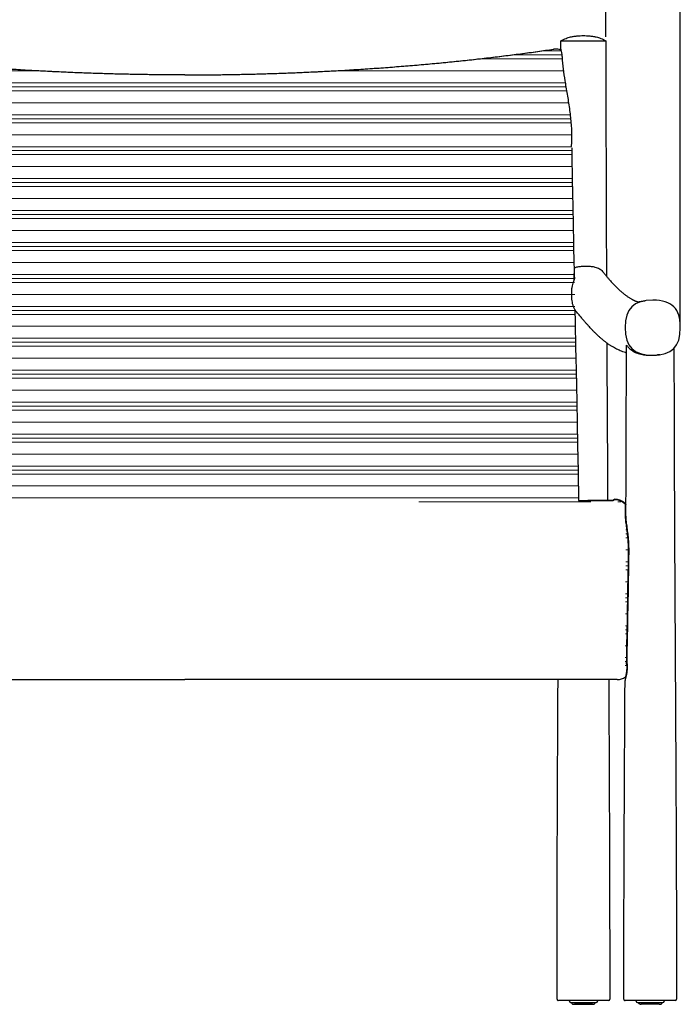
# Model space of a CAD drawing. Units: inches. Extents: x 0 to 4090, y 0 to 2860.
# Drawn here: x 1540 to 2056, y 1614 to 2384 of the extents above; entities that cross this region are included whole.
import ezdxf

# ---------------------------------------------------------------- set-up
doc = ezdxf.new("R2010")
doc.units = ezdxf.units.IN
doc.header["$MEASUREMENT"] = 0
doc.layers.add('OGGETTO', color=7, linetype='Continuous')
doc.layers.add('QUOTE', color=251, linetype='Continuous', lineweight=5)
doc.layers.add('SPIGOLI_TANGENTI_VISIBILI(ISO)', color=253, linetype='Continuous', lineweight=5)
doc.styles.add('ARIAL', font='Arial')
doc.dimstyles.new('Quotatura  scala 1_10', dxfattribs={"dimtxt": 30, "dimasz": 35, "dimexe": 0, "dimexo": 3, "dimgap": 7, "dimtad": 1, "dimlfac": 0.1, "dimrnd": 0.5, "dimzin": 12, "dimdsep": 46, "dimtxsty": 'ARIAL', "dimcen": 0.09, "dimclrd": 256, "dimclre": 251, "dimadec": 0, "dimazin": 3, "dimtfac": 1, "dimtofl": 0, "dimtmove": 0, "dimatfit": 3, "dimfxl": 1, "dimfrac": 2, "dimtolj": 1, "dimtzin": 12, "dimarcsym": 0})
pattern_1 = [(180, (-4289.8, 3059.92), (-3e-15, -25), []), (180, (-4289.8, 3056.794), (-3e-15, -25), []), (180, (-4289.8, 3053.67), (-3e-15, -25), []), (180, (-4289.8, 3044.294), (-3e-15, -25), [])]

# ---------------------------------------------------------------- blocks, each defined once
blk = doc.blocks.new('*D3')
at = {"layer": 'Defpoints', "color": 0}
for p in [(2056.49, 2609.66), (1281.49, 2143.19), (2056.49, 2143.19)]:
    blk.add_point(p, dxfattribs=at)
at = {"layer": 'QUOTE', "color": 251, "lineweight": -2}
for p, q in [((1281.49, 2146.19), (1281.49, 2609.66)), ((2056.49, 2146.19), (2056.49, 2609.66))]:
    blk.add_line(p, q, dxfattribs=at)
at = {"layer": 'QUOTE', "lineweight": -2}
blk.add_line((1316.49, 2609.66), (2021.49, 2609.66), dxfattribs=at)
at = {"layer": 'QUOTE'}
for points in [[(1316.49, 2615.5), (1316.49, 2603.83), (1281.49, 2609.66)], [(2021.49, 2603.83), (2021.49, 2615.5), (2056.49, 2609.66)]]:
    blk.add_solid(points, dxfattribs=at)
at = {"layer": 'QUOTE', "color": 0, "char_height": 30, "attachment_point": 5, "style": 'ARIAL'}
for s, insert in [('\\A1;77.5 cm', (1668.99, 2631.92)), ('\\A1;[30 1/2 in]', (1668.99, 2583.27))]:
    blk.add_mtext(s, dxfattribs=dict(at, insert=insert))
blk = doc.blocks.new('*D4')
at = {"layer": 'Defpoints', "color": 0}
for p in [(1339.71, 2482.69), (1339.71, 2367.8), (1998.27, 2367.8)]:
    blk.add_point(p, dxfattribs=at)
at = {"layer": 'QUOTE', "color": 251, "lineweight": -2}
for p, q in [((1339.71, 2370.8), (1339.71, 2482.69)), ((1998.27, 2370.8), (1998.27, 2482.69))]:
    blk.add_line(p, q, dxfattribs=at)
at = {"layer": 'QUOTE', "lineweight": -2}
blk.add_line((1963.27, 2482.69), (1374.71, 2482.69), dxfattribs=at)
at = {"layer": 'QUOTE'}
for points in [[(1374.71, 2488.52), (1374.71, 2476.85), (1339.71, 2482.69)], [(1963.27, 2476.85), (1963.27, 2488.52), (1998.27, 2482.69)]]:
    blk.add_solid(points, dxfattribs=at)
at = {"layer": 'QUOTE', "color": 0, "char_height": 30, "attachment_point": 5, "style": 'ARIAL'}
for s, insert in [('\\A1;66 cm', (1668.99, 2505)), ('\\A1;[25 7/8 in]', (1668.99, 2456.29))]:
    blk.add_mtext(s, dxfattribs=dict(at, insert=insert))

msp = doc.modelspace()

# ---------------------------------------------------------------- hatches: boundary and pattern name
at = {"layer": 'SPIGOLI_TANGENTI_VISIBILI(ISO)'}
h = msp.add_hatch(dxfattribs=at)
h.set_pattern_fill('PLASTI', color=256, scale=100, angle=180, style=0)
h.set_pattern_definition(pattern_1)
edge = h.paths.add_edge_path()
edge.add_line((1360.632, 2008.038), (1360.622, 2008.038))
edge.add_line((1360.622, 2008.038), (1366.59, 2284.992))
edge.add_arc((1817.549, 2275.274), 451.064, 174.408215, 178.765525, ccw=False)
edge.add_line((1368.632, 2319.226), (1374.626, 2360.616))
edge.add_line((1977.341, 2008.038), (1360.632, 2008.038))
edge.add_line((1977.341, 2008.038), (1971.373, 2284.992))
edge.add_arc((1520.414, 2275.274), 451.064, 1.234475, 5.591785)
edge.add_line((1969.332, 2319.226), (1963.337, 2360.616))
edge = h.paths.add_edge_path()
edge.add_arc((1668.986, 4424.112), 2083.043, 261.882839, 278.117176)
h = msp.add_hatch(dxfattribs=at)
h.set_pattern_fill('PLASTI', color=256, scale=100, angle=180, style=0)
h.set_pattern_definition(pattern_1)
edge = h.paths.add_edge_path()
edge.add_spline(control_points=[(1668.994, 2005.499), (1659.606, 2005.502), (1639.84, 2005.51), (1609.441, 2005.553), (1577.527, 2005.621), (1544.819, 2005.718), (1511.306, 2005.845), (1476.977, 2006.002), (1441.824, 2006.191), (1405.834, 2006.414), (1369.718, 2006.664), (1345.617, 2006.855), (1333.779, 2006.949)], knot_values=[0, 0, 0, 0, 0.0837432, 0.1763353, 0.2713166, 0.368727, 0.468607, 0.5709973, 0.6759395, 0.7834757, 0.8936485, 1, 1, 1, 1], degree=3, periodic=0)
edge.add_spline(control_points=[(1333.779, 2006.949), (1333.661, 2007.103), (1333.284, 2007.445), (1332.933, 2008.097), (1332.748, 2007.905), (1332.741, 2007.749)], knot_values=[0, 0, 0, 0, 0.3090352, 0.9912864, 1, 1, 1, 1], degree=3, periodic=0)
edge.add_spline(control_points=[(1332.741, 2007.749), (1332.487, 2007.756), (1331.579, 2007.782), (1330.043, 2007.496), (1328.254, 2006.901), (1326.672, 2006.058), (1325.331, 2005.046), (1324.439, 2004.202), (1324.059, 2003.702), (1323.982, 2003.601)], knot_values=[0, 0, 0, 0, 0.0749796, 0.2689378, 0.4529608, 0.6279556, 0.7959795, 0.9584409, 1, 1, 1, 1], degree=3, periodic=0)
edge = h.paths.add_edge_path()
edge.add_spline(control_points=[(2004.2, 2006.95), (1992.357, 2006.855), (1968.252, 2006.664), (1932.133, 2006.414), (1896.146, 2006.191), (1860.994, 2006.002), (1826.668, 2005.845), (1793.157, 2005.718), (1760.451, 2005.621), (1728.539, 2005.553), (1698.144, 2005.51), (1678.379, 2005.502), (1668.994, 2005.499)], knot_values=[0, 0, 0, 0, 0.106397, 0.2165654, 0.3240972, 0.4290351, 0.5314214, 0.6312973, 0.7287038, 0.8236813, 0.9162698, 1, 1, 1, 1], degree=3, periodic=0)
edge.add_spline(control_points=[(2005.251, 2007.91), (2005.042, 2007.775), (2004.724, 2007.568), (2004.334, 2007.148), (2004.2, 2006.95)], knot_values=[0, 0, 0, 0, 0.6558024, 1, 1, 1, 1], degree=3, periodic=0)
edge = h.paths.add_edge_path()
edge.add_spline(control_points=[(2014.003, 2003.741), (2013.863, 2003.922), (2013.395, 2004.525), (2012.367, 2005.455), (2010.946, 2006.449), (2009.344, 2007.225), (2007.593, 2007.736), (2006.203, 2007.966), (2005.412, 2007.926), (2005.251, 2007.918)], knot_values=[0, 0, 0, 0, 0.0728595, 0.2432569, 0.4163261, 0.5908219, 0.7660257, 0.9523968, 1, 1, 1, 1], degree=3, periodic=0)
edge = h.paths.add_edge_path()
edge.add_line((1330.469, 1866.694), (1393.624, 1866.694))
edge = h.paths.add_edge_path()
edge.add_line((1393.602, 1866.694), (1462.683, 1866.694))
edge.add_line((1462.683, 1866.694), (1550.826, 1866.694))
edge.add_line((1550.826, 1866.694), (1668.992, 1866.694))
edge.add_line((1668.992, 1866.694), (1713.064, 1866.694))
edge.add_line((1713.064, 1866.694), (1801.207, 1866.694))
edge.add_line((1801.207, 1866.694), (1889.35, 1866.694))
edge.add_line((1889.35, 1866.694), (2007.515, 1866.694))
edge.add_arc((2007.515, 1877.712), 11.018, 269.999906, 306.950057)
edge = h.paths.add_edge_path()
edge.add_arc((1330.469, 1877.712), 11.018, 232.619771, 270.000095)
edge = h.paths.add_edge_path()
edge.add_spline(control_points=[(2016.391, 1966.856), (2016.369, 1969.32), (2016.337, 1973.054), (2015.902, 1977.946), (2015.429, 1982.11), (2014.802, 1986.659), (2014.263, 1991.013), (2013.98, 1994.26), (2013.998, 1995.735), (2014.005, 1996.278)], knot_values=[0, 0, 0, 0, 0.2224052, 0.3369995, 0.4515717, 0.6161283, 0.7849527, 0.9209599, 1, 1, 1, 1], degree=3, periodic=0)
edge.add_spline(control_points=[(2014.836, 1878.832), (2015.116, 1893.503), (2015.398, 1908.173), (2015.927, 1937.514), (2016.174, 1952.185), (2016.391, 1966.856)], knot_values=[0, 0, 0, 0, 0.5, 0.5, 1, 1, 1, 1], degree=3, periodic=0)
edge.add_spline(control_points=[(2014.836, 1878.832), (2014.903, 1877.771), (2015.039, 1875.647), (2014.716, 1872.377), (2014.151, 1869.439), (2013.602, 1867.173), (2013.295, 1865.864), (2013.297, 1865.828), (2013.297, 1865.813)], knot_values=[0, 0, 0, 0, 0.1735439, 0.3470755, 0.5225899, 0.7051976, 0.8847441, 1, 1, 1, 1], degree=3, periodic=0)
edge = h.paths.add_edge_path()
edge.add_spline(control_points=[(1323.148, 1878.832), (1323.081, 1877.771), (1322.945, 1875.647), (1323.268, 1872.377), (1323.833, 1869.439), (1324.382, 1867.173), (1324.689, 1865.864), (1324.687, 1865.828), (1324.686, 1865.813)], knot_values=[0, 0, 0, 0, 0.1735718, 0.3471313, 0.5226738, 0.7053109, 0.8848863, 1, 1, 1, 1], degree=3, periodic=0)
edge.add_spline(control_points=[(1323.148, 1878.832), (1322.868, 1893.503), (1322.586, 1908.173), (1322.057, 1937.514), (1321.81, 1952.185), (1321.593, 1966.856)], knot_values=[0, 0, 0, 0, 0.5, 0.5, 1, 1, 1, 1], degree=3, periodic=0)
edge.add_spline(control_points=[(1321.593, 1966.856), (1321.615, 1969.32), (1321.647, 1973.054), (1322.081, 1977.946), (1322.555, 1982.11), (1323.182, 1986.659), (1323.721, 1991.013), (1324.004, 1994.259), (1323.986, 1995.735), (1323.979, 1996.277)], knot_values=[0, 0, 0, 0, 0.2224073, 0.3370028, 0.4515761, 0.6161344, 0.7849604, 0.9209689, 1, 1, 1, 1], degree=3, periodic=0)
edge = h.paths.add_edge_path()
edge.add_line((1324.053, 2003.692), (1323.981, 2003.757))
edge = h.paths.add_edge_path(flags=16)
edge.add_line((2014.003, 2003.757), (2013.995, 2003.75))

# ---------------------------------------------------------------- linework, layer by layer
at = {"layer": 'OGGETTO'}
for p, q in [((1963.072, 2361.938), (1963.075, 2367.801)), ((1973.084, 2185.727), (1973.225, 2179.885)), ((1974.001, 2157.314), (1974.322, 2156.913)), ((2040.581, 2122.097), (2040.204, 2122.049)), ((2013.921, 2004.99), (2013.993, 2005.055)), ((2007.134, 1867.792), (1943.979, 1867.793)), ((1969.705, 1616.065), (1969.696, 1616.584)), ((1970.706, 1615.081), (1990.633, 1615.081)), ((1971.454, 1614.746), (1971.449, 1615.081)), ((1972.158, 1613.807), (1989.181, 1613.807)), ((1987.681, 1613.579), (1973.658, 1613.579)), ((1989.891, 1615.081), (1989.885, 1614.746)), ((1991.644, 1616.584), (1991.635, 1616.065)), ((2021.964, 1616.065), (2021.955, 1616.584)), ((2022.965, 1615.081), (2042.893, 1615.081)), ((2023.94, 1614.746), (2023.934, 1615.081)), ((2023.94, 1614.746), (2023.947, 1614.746)), ((2023.947, 1614.746), (2023.941, 1615.081)), ((2024.66, 1613.807), (2024.595, 1613.83)), ((2039.94, 1613.579), (2025.918, 1613.579)), ((2042.15, 1615.081), (2042.144, 1614.746)), ((2043.903, 1616.584), (2043.894, 1616.065))]:
    msp.add_line(p, q, dxfattribs=at)
at = {"layer": 'OGGETTO', "flags": 128}
for points in [[(1393.973, 1867.793), (1463.055, 1867.793), (1551.198, 1867.793), (1668.987, 1867.793)], [(1944.001, 1867.793), (1874.92, 1867.793), (1786.777, 1867.793), (1668.987, 1867.793)], [(2025.07, 1613.687), (2025.097, 1613.676), (2025.138, 1613.664)]]:
    msp.add_lwpolyline(points, dxfattribs=at)
at = {"layer": 'OGGETTO'}
for centre, radius, start, end in [((1958.905, 2350.37), 11.018, 67.804421, 98.431526), ((1959.277, 2350.372), 11.018, 67.804421, 98.431526), ((2007.134, 1878.811), 11.018, 269.999905, 305.967247), ((1961.06, 1617.585), 1.002, 179.23255, 269.997219), ((1970.706, 1616.083), 1.002, 181, 270), ((1972.456, 1614.763), 1.002, 181, 252.716599), ((1973.658, 1618.628), 5.05, 252.716599, 270), ((1987.681, 1618.628), 5.05, 270, 287.283401), ((1988.884, 1614.763), 1.002, 287.283401, 359), ((1990.633, 1616.083), 1.002, 270, 359), ((2000.28, 1617.585), 1.002, 270.002774, 359.236932), ((2013.319, 1617.585), 1.002, 179.173967, 269.992599), ((2022.965, 1616.083), 1.002, 181, 270), ((2025.183, 1613.886), 0.25, 227.306202, 260.123466), ((2025.918, 1618.628), 5.05, 261.159479, 270), ((2039.94, 1618.628), 5.05, 270, 287.283401), ((2041.143, 1614.763), 1.002, 287.283401, 359), ((2042.893, 1616.083), 1.002, 270, 359), ((2052.539, 1617.585), 1.002, 270.007398, 359.188469)]:
    msp.add_arc(centre, radius, start, end, dxfattribs=at)
for points, knots in [([(1963.075, 2367.801), (1964.387, 2368.493), (1966.798, 2369.764), (1970.346, 2370.789), (1972.991, 2371.307), (1974.915, 2371.566), (1976.522, 2371.725), (1978.45, 2371.848), (1979.874, 2371.861), (1980.67, 2371.868)], [0, 0, 0, 0, 0.242707, 0.4458573, 0.6024567, 0.6845209, 0.763626, 0.8678811, 1, 1, 1, 1]), ([(1980.67, 2371.868), (1981.466, 2371.861), (1982.889, 2371.848), (1984.818, 2371.725), (1986.425, 2371.566), (1988.348, 2371.307), (1990.993, 2370.789), (1994.542, 2369.764), (1996.953, 2368.493), (1998.265, 2367.801)], [0, 0, 0, 0, 0.1321404, 0.2363776, 0.3154911, 0.397563, 0.5541692, 0.7573195, 1, 1, 1, 1]), ([(1998.265, 2367.801), (1998.266, 2361.073), (1998.269, 2347.967), (1998.287, 2328.83), (1998.313, 2310.741), (1998.345, 2293.7), (1998.383, 2277.707), (1998.423, 2263.019), (1998.463, 2249.595), (1998.504, 2237.398), (1998.544, 2226.133), (1998.583, 2215.8), (1998.625, 2205.042), (1998.669, 2194.39), (1998.702, 2186.872), (1998.717, 2183.534)], [0, 0, 0, 0, 0.1095393, 0.2133859, 0.311542, 0.4040092, 0.4907885, 0.5718805, 0.6431294, 0.709322, 0.770458, 0.8265372, 0.8775593, 0.9456342, 1, 1, 1, 1]), ([(1668.987, 2341.072), (1664.423, 2341.091), (1655.08, 2341.131), (1641.388, 2341.272), (1627.63, 2341.487), (1614.195, 2341.795), (1600.335, 2342.199), (1586.331, 2342.695), (1572.026, 2343.296), (1557.755, 2343.99), (1543.533, 2344.776), (1529.374, 2345.654), (1515.295, 2346.623), (1501.307, 2347.683), (1487.399, 2348.834), (1473.577, 2350.076), (1459.846, 2351.41), (1446.23, 2352.833), (1432.728, 2354.348), (1419.339, 2355.952), (1406.069, 2357.65), (1393.043, 2359.414), (1384.512, 2360.659), (1380.313, 2361.272)], [0, 0, 0, 0, 0.045797, 0.0937408, 0.1374439, 0.1839976, 0.2289097, 0.2771542, 0.3254684, 0.3738299, 0.4222128, 0.4705862, 0.5189202, 0.567189, 0.6153867, 0.6637386, 0.7120198, 0.7602545, 0.8084671, 0.8566819, 0.9049178, 0.9531965, 1, 1, 1, 1]), ([(1668.997, 2341.069), (1664.795, 2341.09), (1655.452, 2341.13), (1641.759, 2341.27), (1628.002, 2341.486), (1614.567, 2341.793), (1600.706, 2342.197), (1586.703, 2342.694), (1572.398, 2343.294), (1558.127, 2343.988), (1543.905, 2344.774), (1529.746, 2345.652), (1515.667, 2346.622), (1501.679, 2347.682), (1487.771, 2348.833), (1473.949, 2350.075), (1460.218, 2351.408), (1446.601, 2352.832), (1433.099, 2354.346), (1419.711, 2355.951), (1406.44, 2357.648), (1393.415, 2359.412), (1384.884, 2360.657), (1380.685, 2361.27)], [0, 0, 0, 0, 0.045797, 0.0937408, 0.1374439, 0.1839976, 0.2289097, 0.2771542, 0.3254684, 0.3738299, 0.4222128, 0.4705862, 0.5189202, 0.567189, 0.6153867, 0.6637386, 0.7120198, 0.7602545, 0.8084671, 0.8566819, 0.9049178, 0.9531965, 1, 1, 1, 1]), ([(1668.977, 2341.069), (1673.18, 2341.09), (1682.522, 2341.13), (1696.215, 2341.27), (1709.973, 2341.486), (1723.408, 2341.793), (1737.268, 2342.197), (1751.272, 2342.694), (1765.577, 2343.294), (1779.847, 2343.988), (1794.07, 2344.774), (1808.228, 2345.652), (1822.308, 2346.622), (1836.296, 2347.682), (1850.204, 2348.833), (1864.026, 2350.075), (1877.757, 2351.408), (1891.373, 2352.832), (1904.875, 2354.346), (1918.263, 2355.951), (1931.534, 2357.648), (1944.56, 2359.412), (1953.091, 2360.657), (1957.29, 2361.27)], [0, 0, 0, 0, 0.045797, 0.0937408, 0.1374439, 0.1839976, 0.2289097, 0.2771542, 0.3254684, 0.3738299, 0.4222128, 0.4705862, 0.5189202, 0.567189, 0.6153867, 0.6637386, 0.7120198, 0.7602545, 0.8084671, 0.8566819, 0.9049178, 0.9531965, 1, 1, 1, 1]), ([(1668.987, 2341.072), (1673.552, 2341.091), (1682.894, 2341.131), (1696.587, 2341.272), (1710.344, 2341.487), (1723.779, 2341.795), (1737.64, 2342.199), (1751.644, 2342.695), (1765.948, 2343.296), (1780.219, 2343.99), (1794.441, 2344.776), (1808.6, 2345.654), (1822.68, 2346.623), (1836.667, 2347.683), (1850.576, 2348.834), (1864.398, 2350.076), (1878.128, 2351.41), (1891.745, 2352.833), (1905.247, 2354.348), (1918.635, 2355.952), (1931.906, 2357.65), (1944.932, 2359.414), (1953.462, 2360.659), (1957.662, 2361.272)], [0, 0, 0, 0, 0.045797, 0.0937408, 0.1374439, 0.1839976, 0.2289097, 0.2771542, 0.3254684, 0.3738299, 0.4222128, 0.4705862, 0.5189202, 0.567189, 0.6153867, 0.6637386, 0.7120198, 0.7602545, 0.8084671, 0.8566819, 0.9049178, 0.9531965, 1, 1, 1, 1]), ([(1964.384, 2352.581), (1964.338, 2353.665), (1964.247, 2355.832), (1963.733, 2358.705), (1963.289, 2360.816), (1963.064, 2361.933), (1963.096, 2361.937), (1963.104, 2361.938)], [0, 0, 0, 0, 0.2282365, 0.4562276, 0.6892559, 0.9186447, 1, 1, 1, 1]), ([(1971.369, 2284.992), (1971.481, 2286.567), (1971.856, 2291.847), (1971.542, 2300.876), (1970.46, 2312.044), (1968.726, 2323.18), (1966.902, 2333.655), (1965.372, 2343.445), (1964.714, 2349.533), (1964.384, 2352.581)], [0, 0, 0, 0, 0.0688411, 0.2307656, 0.3927855, 0.558244, 0.7237121, 0.8616649, 1, 1, 1, 1]), ([(1974.061, 2190.297), (1974.35, 2190.401), (1975.529, 2190.805), (1977.751, 2191.233), (1979.689, 2191.369), (1980.67, 2191.438)], [0.10801895, 0.10801895, 0.10801895, 0.10801895, 0.23251022, 0.61177136, 1, 1, 1, 1]), ([(1982.904, 2191.472), (1983.179, 2191.468), (1984.473, 2191.448), (1986.801, 2191.298), (1989.438, 2190.855), (1991.573, 2190.197), (1993.2, 2189.448), (1994.556, 2188.478), (1995.398, 2187.732), (1995.701, 2187.245), (1995.73, 2187.199)], [0, 0, 0, 0, 0.0532652, 0.2504591, 0.452915, 0.5842628, 0.7193171, 0.8507392, 0.985811, 1, 1, 1, 1]), ([(1974.538, 2156.636), (1974.551, 2156.619), (1974.614, 2156.538), (1974.392, 2156.797), (1973.962, 2157.436), (1973.422, 2158.435), (1972.795, 2159.956), (1972.225, 2161.962), (1971.816, 2164.333), (1971.536, 2167.298), (1971.461, 2170.841), (1971.738, 2174.302), (1972.276, 2177.012), (1972.863, 2178.976), (1973.487, 2180.602), (1974.025, 2181.947), (1974.068, 2182.646), (1973.786, 2182.911), (1973.47, 2182.743), (1973.464, 2182.74)], [0, 0, 0, 0, 0.0126411, 0.0596099, 0.0968408, 0.134216, 0.1690979, 0.2301825, 0.2916164, 0.3543923, 0.463973, 0.575967, 0.6428572, 0.7113379, 0.7783567, 0.8479989, 0.936381, 0.9988384, 1, 1, 1, 1]), ([(1995.75, 2187.212), (1996.032, 2186.851), (1996.889, 2185.753), (1998.24, 2184.096), (1999.774, 2182.262), (2001.162, 2180.657), (2002.415, 2179.252), (2003.537, 2178.029), (2004.534, 2176.973), (2005.422, 2176.056), (2006.2, 2175.271), (2006.868, 2174.611), (2007.434, 2174.063), (2007.946, 2173.576), (2008.452, 2173.102), (2009.129, 2172.478), (2009.988, 2171.709), (2011.014, 2170.823), (2012.047, 2169.968), (2013.063, 2169.165), (2014.056, 2168.415), (2015.025, 2167.719), (2015.968, 2167.077), (2016.866, 2166.499), (2017.697, 2165.995), (2018.442, 2165.569), (2019.101, 2165.213), (2019.668, 2164.924), (2020.148, 2164.691), (2020.56, 2164.501), (2020.942, 2164.332), (2021.331, 2164.168), (2021.712, 2164.017), (2022.078, 2163.88), (2022.424, 2163.758), (2022.757, 2163.65), (2023.054, 2163.561), (2023.285, 2163.498), (2023.393, 2163.472), (2023.434, 2163.462)], [0, 0, 0, 0, 0.020127, 0.0611559, 0.0993175, 0.1346122, 0.167041, 0.1966048, 0.2233036, 0.2471372, 0.2690323, 0.2877824, 0.303387, 0.3174432, 0.3322778, 0.3479107, 0.3778124, 0.4100953, 0.4431245, 0.4764822, 0.5101689, 0.5441849, 0.5785308, 0.6130307, 0.6458233, 0.6764099, 0.70479, 0.7309631, 0.7536189, 0.7743121, 0.7946331, 0.8183134, 0.84551, 0.8701157, 0.8970309, 0.9260681, 0.9548316, 0.9825957, 1, 1, 1, 1]), ([(2034.947, 2164.806), (2019.959, 2164.813), (2013.405, 2158.321), (2013.405, 2128.241), (2019.959, 2121.743), (2034.947, 2121.737)], [0, 0, 0, 0, 0.5, 0.5, 1, 1, 1, 1]), ([(2022.757, 2163.39), (2022.755, 2163.39), (2022.747, 2163.39), (2022.817, 2163.396), (2022.947, 2163.408), (2023.146, 2163.428), (2023.398, 2163.457), (2023.709, 2163.496), (2024.077, 2163.547), (2024.501, 2163.612), (2024.979, 2163.69), (2025.53, 2163.786), (2026.156, 2163.901), (2026.861, 2164.032), (2027.625, 2164.172), (2028.448, 2164.316), (2029.017, 2164.401), (2029.311, 2164.445)], [0, 0, 0, 0, 0.0068032, 0.0379177, 0.0760149, 0.1167109, 0.1631821, 0.2154298, 0.2734547, 0.3372575, 0.406839, 0.4822002, 0.5717743, 0.6683433, 0.7719057, 0.8824592, 1, 1, 1, 1]), ([(2034.947, 2121.737), (2049.912, 2121.73), (2056.469, 2128.201), (2056.489, 2143.661), (2056.484, 2144.124), (2056.459, 2145.031), (2056.403, 2146.367), (2056.137, 2149.312), (2055.049, 2154.523), (2050.576, 2162.318), (2042.542, 2164.782), (2035.085, 2164.806)], [0, 0, 0, 0, 0.5, 0.5, 0.515625, 0.515625, 0.53125, 0.5625, 0.625, 0.75, 1, 1, 1, 1]), ([(2014.318, 2123.523), (2014.083, 2123.588), (2013.122, 2123.854), (2011.52, 2124.408), (2009.521, 2125.178), (2007.622, 2126.022), (2005.824, 2126.916), (2004.338, 2127.734), (2003.148, 2128.438), (2002.227, 2129.01), (2001.362, 2129.572), (2000.537, 2130.129), (1999.709, 2130.709), (1998.829, 2131.349), (1997.947, 2132.015), (1997.071, 2132.701), (1996.208, 2133.398), (1995.31, 2134.148), (1994.425, 2134.909), (1993.605, 2135.635), (1992.885, 2136.288), (1992.308, 2136.821), (1991.861, 2137.24), (1991.518, 2137.566), (1991.177, 2137.891), (1990.796, 2138.259), (1990.335, 2138.709), (1989.751, 2139.286), (1989.031, 2140.009), (1988.158, 2140.901), (1987.157, 2141.946), (1986.012, 2143.167), (1984.714, 2144.583), (1983.251, 2146.217), (1981.619, 2148.084), (1979.804, 2150.208), (1977.8, 2152.61), (1975.859, 2154.98), (1974.546, 2156.624), (1973.997, 2157.312)], [0, 0, 0, 0, 0.0151605, 0.0619724, 0.1079779, 0.1530371, 0.1971458, 0.2392839, 0.2641452, 0.2879257, 0.3106251, 0.332243, 0.3540516, 0.378057, 0.404284, 0.42645, 0.449988, 0.4748984, 0.4996209, 0.5215751, 0.5407218, 0.5570604, 0.5673741, 0.5761398, 0.5843113, 0.5945382, 0.6069761, 0.6216253, 0.6417293, 0.6649053, 0.6911535, 0.7204741, 0.7534847, 0.7896809, 0.8290632, 0.8716321, 0.917387, 0.9654251, 1, 1, 1, 1]), ([(1998.969, 2131.252), (1999.013, 2122.733), (1999.105, 2105.239), (1999.255, 2078.507), (1999.378, 2057.233), (1999.45, 2044.93), (1999.622, 2016.016)], [0, 0, 0, 0, 0.20753247, 0.42618685, 0.65152614, 0.72625511, 0.72625511, 0.72625511, 0.72625511]), ([(2013.96, 1997.575), (2013.97, 1999.81), (2013.995, 2005.365), (2014.035, 2014.601), (2014.079, 2025.644), (2014.125, 2037.77), (2014.171, 2050.978), (2014.214, 2065.27), (2014.254, 2080.644), (2014.288, 2097.1), (2014.313, 2113.452), (2014.319, 2124.317), (2014.322, 2129.337)], [0, 0, 0, 0, 0.05089588, 0.126493, 0.21030545, 0.3023333, 0.40257663, 0.51103515, 0.62770823, 0.75259538, 0.88569685, 1, 1, 1, 1]), ([(2014.359, 2129.337), (2014.351, 2129.4), (2014.326, 2129.6), (2014.589, 2129.397), (2015.159, 2128.742), (2015.94, 2127.841), (2017.029, 2126.738), (2018.446, 2125.56), (2020.241, 2124.406), (2022.307, 2123.432), (2024.558, 2122.68), (2027.057, 2122.113), (2029.87, 2121.73), (2031.904, 2121.654), (2032.929, 2121.615)], [0, 0, 0, 0, 0.0513549, 0.165056, 0.244835, 0.3270297, 0.4067728, 0.4886753, 0.5704004, 0.6549387, 0.7304199, 0.8076132, 0.9030351, 1, 1, 1, 1]), ([(2032.929, 2121.615), (2034.368, 2121.59), (2036.261, 2121.558), (2038.075, 2121.833), (2038.509, 2121.899)], [0, 0, 0, 0, 0.7604457, 1, 1, 1, 1]), ([(2040.143, 2122.041), (2039.751, 2121.987), (2039.158, 2121.906), (2038.538, 2121.844), (2038.328, 2121.822)], [0, 0, 0, 0, 0.6607592, 1, 1, 1, 1]), ([(2051.538, 2127.117), (2051.543, 2120.67), (2051.552, 2106.236), (2051.594, 2084.203), (2051.653, 2061.411), (2051.724, 2039.794), (2051.802, 2019.462), (2051.884, 2000.403), (2051.967, 1982.601), (2052.05, 1965.933), (2052.131, 1950.303), (2052.209, 1935.728), (2052.284, 1922.223), (2052.353, 1909.884), (2052.417, 1898.542), (2052.477, 1887.975), (2052.535, 1877.975), (2052.597, 1867.107), (2052.663, 1855.578), (2052.73, 1843.596), (2052.78, 1834.649), (2052.816, 1828.156), (2052.842, 1823.477), (2052.872, 1818.08), (2052.905, 1811.905), (2052.942, 1804.953), (2052.987, 1796.407), (2053.04, 1786.105), (2053.1, 1773.888), (2053.164, 1760.415), (2053.229, 1745.684), (2053.295, 1729.698), (2053.358, 1712.82), (2053.416, 1695.097), (2053.466, 1676.577), (2053.506, 1656.943), (2053.534, 1637.154), (2053.537, 1623.913), (2053.539, 1617.585)], [0, 0, 0, 0, 0.0379132, 0.0848842, 0.1295559, 0.171928, 0.212, 0.2491177, 0.284017, 0.3166985, 0.3471617, 0.3759592, 0.4024463, 0.4266236, 0.4485619, 0.4691951, 0.4888138, 0.5074177, 0.5331696, 0.5566837, 0.5779601, 0.5858498, 0.5949191, 0.6055144, 0.6176358, 0.6312833, 0.6464569, 0.667976, 0.6919668, 0.7184294, 0.7473639, 0.7787705, 0.8126488, 0.8468548, 0.8832586, 0.9218606, 0.9626591, 1, 1, 1, 1]), ([(2003.824, 2008.048), (2005.116, 2008.855), (2006.024, 2008.881), (2007.56, 2008.595), (2009.349, 2008), (2010.931, 2007.157), (2012.272, 2006.144), (2013.164, 2005.301), (2013.544, 2004.801), (2013.621, 2004.699)], [0, 0, 0, 0, 0.0749796, 0.2689378, 0.4529608, 0.6279556, 0.7959795, 0.9584409, 1, 1, 1, 1]), ([(2004.196, 2008.294), (2004.313, 2008.401), (2004.69, 2008.742), (2005.042, 2009.394), (2005.227, 2009.203), (2005.229, 2009.2)], [0, 0, 0, 0, 0.30903524, 0.99128638, 1, 1, 1, 1]), ([(2005.234, 2009.046), (2005.487, 2009.053), (2006.396, 2009.08), (2007.932, 2008.794), (2009.72, 2008.198), (2011.303, 2007.355), (2012.643, 2006.343), (2013.536, 2005.5), (2013.915, 2005), (2013.993, 2004.898)], [0, 0, 0, 0, 0.0749796, 0.2689378, 0.4529608, 0.6279556, 0.7959795, 0.9584409, 1, 1, 1, 1]), ([(2016.01, 1967.955), (2015.988, 1970.419), (2015.956, 1974.152), (2015.522, 1979.045), (2015.048, 1983.209), (2014.421, 1987.758), (2013.882, 1992.112), (2013.599, 1995.358), (2013.617, 1996.834), (2013.621, 2004.699)], [0, 0, 0, 0, 0.2224073, 0.3370028, 0.4515761, 0.6161344, 0.7849604, 0.9209689, 1, 1, 1, 1]), ([(2016.382, 1968.154), (2016.36, 1970.618), (2016.327, 1974.351), (2015.893, 1979.244), (2015.42, 1983.408), (2014.793, 1987.957), (2014.253, 1992.311), (2013.97, 1995.557), (2013.989, 1997.033), (2013.995, 1997.575)], [0, 0, 0, 0, 0.2224073, 0.3370028, 0.4515761, 0.6161344, 0.7849604, 0.9209689, 1, 1, 1, 1]), ([(2014.455, 1879.931), (2014.735, 1894.602), (2015.017, 1909.272), (2015.546, 1938.613), (2015.793, 1953.284), (2016.01, 1967.955)], [0, 0, 0, 0, 0.5, 0.5, 1, 1, 1, 1]), ([(2014.826, 1880.13), (2015.107, 1894.801), (2015.388, 1909.471), (2015.917, 1938.812), (2016.165, 1953.483), (2016.382, 1968.154)], [0, 0, 0, 0, 0.5, 0.5, 1, 1, 1, 1]), ([(2014.826, 1880.13), (2014.894, 1879.068), (2015.029, 1876.945), (2014.706, 1873.674), (2014.141, 1870.737), (2013.593, 1868.471), (2013.285, 1867.162), (2013.287, 1867.125), (2013.288, 1867.111)], [0, 0, 0, 0, 0.17357182, 0.3471313, 0.52267384, 0.70531092, 0.88488627, 1, 1, 1, 1]), ([(2014.455, 1879.931), (2014.522, 1878.869), (2014.658, 1876.746), (2014.335, 1873.475), (2013.904, 1871.233), (2013.663, 1870.147), (2013.606, 1869.893)], [0, 0, 0, 0, 0.17357182, 0.3471313, 0.52267384, 0.57950776, 0.57950776, 0.57950776, 0.57950776]), ([(1960.059, 1617.586), (1960.061, 1626.155), (1960.065, 1643.242), (1960.098, 1668.489), (1960.144, 1692.932), (1960.204, 1716.236), (1960.272, 1738.397), (1960.346, 1759.412), (1960.423, 1778.774), (1960.499, 1796.542), (1960.573, 1812.774), (1960.647, 1828.036), (1960.718, 1842.326), (1960.786, 1855.536), (1960.832, 1863.984), (1960.852, 1867.793)], [0, 0, 0, 0, 0.1030546, 0.2054944, 0.3032988, 0.3964691, 0.4850057, 0.5689076, 0.648174, 0.7167627, 0.7814561, 0.8422548, 0.8991596, 0.9521708, 1, 1, 1, 1]), ([(2000.486, 1867.991), (2000.5, 1865.39), (2000.56, 1854.347), (2000.658, 1835.214), (2000.753, 1815.66), (2000.818, 1801.561), (2000.857, 1792.629), (2000.895, 1783.781), (2000.933, 1774.618), (2000.972, 1764.691), (2001.014, 1753.62), (2001.057, 1741.356), (2001.101, 1727.659), (2001.145, 1712.493), (2001.188, 1695.819), (2001.225, 1677.846), (2001.255, 1658.574), (2001.277, 1638.339), (2001.28, 1624.536), (2001.281, 1617.584)], [0, 0, 0, 0, 0.0310445, 0.1317626, 0.2285207, 0.2647175, 0.3003279, 0.3353519, 0.3705625, 0.4099743, 0.4541622, 0.5031262, 0.5568661, 0.6182873, 0.6849493, 0.7568524, 0.833997, 0.9163835, 1, 1, 1, 1]), ([(2012.319, 1617.586), (2012.32, 1622.701), (2012.322, 1633.491), (2012.341, 1649.562), (2012.368, 1665.398), (2012.402, 1680.041), (2012.438, 1693.489), (2012.477, 1705.743), (2012.514, 1716.542), (2012.549, 1725.966), (2012.582, 1734.382), (2012.616, 1742.525), (2012.651, 1750.797), (2012.689, 1759.306), (2012.738, 1769.673), (2012.798, 1782.007), (2012.871, 1796.412), (2012.95, 1811.375), (2013.034, 1826.852), (2013.121, 1842.479), (2013.197, 1855.946), (2013.244, 1864.097), (2013.261, 1867.111)], [0, 0, 0, 0, 0.06157538, 0.12989244, 0.19341379, 0.25213755, 0.30606234, 0.3551889, 0.39951804, 0.43593881, 0.46851073, 0.50070734, 0.53385331, 0.56794864, 0.60299342, 0.6584725, 0.71617646, 0.77610461, 0.83825629, 0.90211394, 0.96380935, 1, 1, 1, 1]), ([(1980.67, 1616.584), (1979.192, 1616.584), (1976.241, 1616.584), (1972.54, 1616.584), (1969.659, 1616.584), (1967.551, 1616.584), (1965.685, 1616.584), (1963.742, 1616.584), (1962.217, 1616.584), (1961.341, 1616.584), (1961.053, 1616.584), (1961.084, 1616.584), (1961.093, 1616.584)], [0, 0, 0, 0, 0.1380235, 0.2756291, 0.3496653, 0.4235869, 0.4983424, 0.5730915, 0.7040882, 0.829428, 0.9551361, 1, 1, 1, 1]), ([(2000.247, 1616.584), (2000.254, 1616.584), (2000.27, 1616.584), (1999.886, 1616.584), (1999.065, 1616.584), (1997.917, 1616.584), (1996.648, 1616.584), (1995.026, 1616.584), (1992.995, 1616.584), (1990.575, 1616.584), (1987.607, 1616.584), (1984.285, 1616.584), (1981.876, 1616.584), (1980.67, 1616.584)], [0, 0, 0, 0, 0.0740571, 0.193188, 0.3113653, 0.383203, 0.4549376, 0.527209, 0.5995223, 0.6869437, 0.7745617, 0.8872046, 1, 1, 1, 1]), ([(2032.929, 1616.584), (2031.546, 1616.584), (2028.784, 1616.584), (2025.233, 1616.584), (2022.354, 1616.584), (2020.128, 1616.584), (2018.145, 1616.584), (2016.574, 1616.584), (2015.433, 1616.584), (2014.385, 1616.584), (2013.644, 1616.584), (2013.308, 1616.584), (2013.362, 1616.584), (2013.378, 1616.584)], [0, 0, 0, 0, 0.1294059, 0.2585114, 0.3356085, 0.4125769, 0.4905605, 0.5685208, 0.6345554, 0.7006653, 0.8238124, 0.9473178, 1, 1, 1, 1]), ([(2024.595, 1613.83), (2024.512, 1613.869), (2024.324, 1613.958), (2024.102, 1614.198), (2023.969, 1614.48), (2023.953, 1614.67), (2023.947, 1614.746)], [0, 0, 0, 0, 0.2309202, 0.5217684, 0.807762, 1, 1, 1, 1]), ([(2025.085, 1613.682), (2025.085, 1613.682), (2025.086, 1613.681), (2025.075, 1613.685), (2025.041, 1613.695), (2024.96, 1613.717), (2024.824, 1613.756), (2024.698, 1613.794), (2024.628, 1613.816), (2024.619, 1613.819)], [0, 0, 0, 0, 0.014229, 0.0897069, 0.2145775, 0.4112076, 0.6675129, 0.9615855, 1, 1, 1, 1]), ([(2025.138, 1613.664), (2025.132, 1613.667), (2025.12, 1613.674), (2025.03, 1613.699), (2024.9, 1613.735), (2024.768, 1613.773), (2024.686, 1613.799), (2024.66, 1613.807)], [0, 0, 0, 0, 0.2171118, 0.437297, 0.6627618, 0.8959306, 1, 1, 1, 1]), ([(2025.142, 1613.649), (2025.143, 1613.646), (2025.144, 1613.641), (2025.14, 1613.658), (2025.138, 1613.664)], [0, 0, 0, 0, 0.6571544, 1, 1, 1, 1]), ([(2052.504, 1616.584), (2052.512, 1616.584), (2052.537, 1616.584), (2052.228, 1616.584), (2051.483, 1616.584), (2050.44, 1616.584), (2049.311, 1616.584), (2047.764, 1616.584), (2045.819, 1616.584), (2043.633, 1616.584), (2040.756, 1616.584), (2037.16, 1616.584), (2034.341, 1616.584), (2032.929, 1616.584)], [0, 0, 0, 0, 0.0537115, 0.177307, 0.3005434, 0.3663569, 0.432096, 0.5087314, 0.5853848, 0.6610883, 0.7369152, 0.8682915, 1, 1, 1, 1])]:
    msp.add_open_spline(points, degree=3, knots=knots, dxfattribs=at)
for points in [[(1963.075, 2367.801), (1963.075, 2367.801), (1968.428, 2367.801), (1980.67, 2367.801)], [(1980.67, 2367.801), (1992.912, 2367.801), (1998.265, 2367.801), (1998.265, 2367.801)], [(1668.983, 2341.069), (1668.981, 2341.069), (1668.979, 2341.069), (1668.977, 2341.069)], [(1668.983, 2341.069), (1668.984, 2341.069), (1668.986, 2341.069), (1668.988, 2341.069)], [(1668.992, 2341.069), (1668.99, 2341.069), (1668.988, 2341.069), (1668.987, 2341.069)], [(1668.992, 2341.069), (1668.994, 2341.069), (1668.995, 2341.069), (1668.997, 2341.069)], [(1971.521, 2283.953), (1971.932, 2261.021), (1972.344, 2238.089), (1973.374, 2186.994)], [(1980.67, 2191.438), (1981.415, 2191.471), (1982.16, 2191.48), (1982.904, 2191.472)], [(1973.374, 2186.994), (1973.418, 2184.88), (1973.463, 2182.766), (1973.507, 2180.652)], [(2035.085, 2164.806), (2035.039, 2164.806), (2034.993, 2164.806), (2034.947, 2164.806)], [(1973.991, 2157.423), (1974.19, 2147.695), (1974.39, 2137.967), (1976.982, 2007.837)], [(1999.622, 2016.016), (1999.637, 2013.415), (1999.653, 2010.813), (1999.669, 2008.212)], [(1976.982, 2007.837), (1985.931, 2007.906), (1994.878, 2007.977), (2003.824, 2008.048)], [(1977.353, 2008.036), (1986.303, 2008.105), (1995.249, 2008.176), (2004.196, 2008.247)]]:
    msp.add_open_spline(points, degree=3, dxfattribs=at)

# ---------------------------------------------------------------- dimensions: what is measured, and where the dimension line sits
at = {"layer": 'QUOTE'}
for base, p1, p2, picture, middle in [((2056.489, 2609.662), (1281.486, 2143.192), (2056.489, 2143.192), '*D3', (1668.987, 2631.917)), ((1339.709, 2482.685), (1998.265, 2367.801), (1339.709, 2367.801), '*D4', (1668.987, 2505))]:
    dim = msp.add_linear_dim(base=base, p1=p1, p2=p2, dimstyle='Quotatura  scala 1_10', override={"dimpost": ' cm\\X'}, dxfattribs=at)
    dim.commit()
    dim.dimension.update_dxf_attribs({"geometry": picture, "text_midpoint": middle})

doc.saveas('drawing.dxf')
